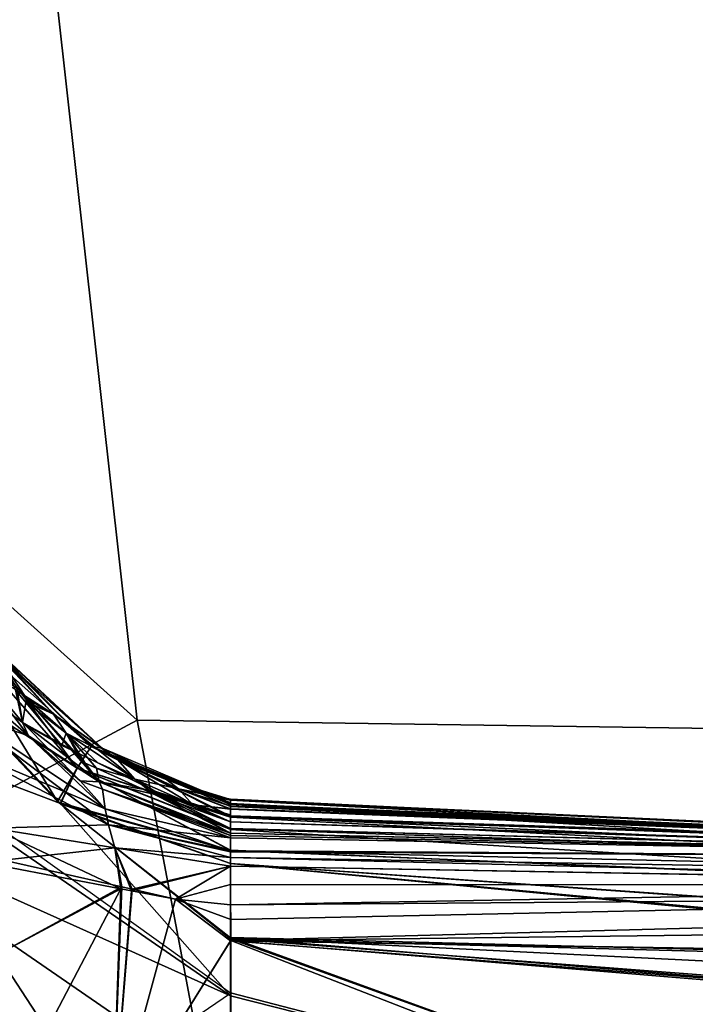
# Model space of a CAD drawing. Units: inches. Extents: x -2 to 130, y -6 to 125.
# Drawn here: x 23 to 24, y 96 to 98 of the extents above; entities that cross this region are included whole.
import ezdxf

# ---------------------------------------------------------------- set-up
doc = ezdxf.new("R2010")
doc.units = ezdxf.units.IN
doc.header["$MEASUREMENT"] = 0
for name, color, linetype in [('SEAT-FABRIC', 5, 'Continuous'), ('SEAT-FRAME', 5, 'Continuous'), ('SEAT-KNOBS', 5, 'Continuous')]:
    doc.layers.add(name, color=color, linetype=linetype)

# ---------------------------------------------------------------- blocks, each defined once
blk = doc.blocks.new('1SAYL_SUSPMIDBCK_ARMS_1T')
at = {"layer": 'SEAT-FABRIC'}
blk.add_3dface([(6.1179, -7.9891, 18.513), (3.8588, -8.3968, 18.7536), (3.5433, -6.4163, 18.3822), (5.705, -6.1403, 18.2422)], dxfattribs=at)
at = {"layer": 'SEAT-FRAME'}
for points in [[(5.3403, -6.5642, 15.3847), (6.4483, -6.455, 15.3302), (6.4823, -7.3741, 15.8451), (5.3256, -7.5925, 15.8856)], [(4.1206, -6.6689, 15.4274), (5.3403, -6.5642, 15.3847), (5.3256, -7.5925, 15.8856), (4.1218, -7.7267, 15.95)], [(6.5157, -8.2263, 16.3176), (5.7654, -8.4133, 16.4154), (5.3256, -7.5925, 15.8856), (6.4823, -7.3741, 15.8451)], [(3.5328, -8.7541, 16.6013), (4.1218, -7.7267, 15.95), (5.3256, -7.5925, 15.8856), (4.3594, -8.6669, 16.565)], [(5.3049, -8.528, 16.4753), (4.3594, -8.6669, 16.565), (5.3256, -7.5925, 15.8856), (5.7654, -8.4133, 16.4154)]]:
    blk.add_3dface(points, dxfattribs=at)
at = {"layer": 'SEAT-KNOBS'}
for points in [[(5.4261, -7.4737, 13.278), (5.4265, -7.4737, 13.2801), (5.4915, -6.0957, 12.6907), (5.4921, -6.0957, 12.679)], [(5.4348, -7.4737, 13.2603), (5.4261, -7.4737, 13.278), (5.4921, -6.0957, 12.679)], [(5.4271, -7.4737, 11.6667), (5.4264, -7.4737, 11.6711), (5.4898, -6.0957, 12.2682)], [(5.4343, -7.4737, 11.6868), (5.4898, -6.0957, 12.2682), (5.4264, -7.4737, 11.6711)], [(5.4269, -7.4737, 13.2819), (5.4915, -6.0957, 12.6907), (5.4265, -7.4737, 13.2801)], [(5.4915, -6.0957, 12.6907), (5.4269, -7.4737, 13.2819), (5.4319, -7.4737, 13.3064)], [(5.4993, -6.0957, 12.2466), (5.4271, -7.4737, 11.6667), (5.4898, -6.0957, 12.2682)], [(5.501, -6.0957, 12.2427), (5.4273, -7.4737, 11.6649), (5.4271, -7.4737, 11.6667), (5.4993, -6.0957, 12.2466)], [(5.4314, -7.4737, 11.6357), (5.4308, -7.4737, 11.6401), (5.4273, -7.4737, 11.6649), (5.501, -6.0957, 12.2427)], [(5.4314, -7.4737, 11.6357), (5.501, -6.0957, 12.2427), (5.5124, -6.0957, 12.2168), (5.4323, -7.4737, 11.6296)], [(5.4319, -7.4737, 13.3064), (5.4328, -7.4737, 13.3108), (5.4355, -7.4737, 13.324), (5.498, -6.0957, 12.7055)], [(5.4319, -7.4737, 13.3064), (5.498, -6.0957, 12.7055), (5.4915, -6.0957, 12.6907)], [(5.4323, -7.4737, 11.6296), (5.5124, -6.0957, 12.2168), (5.521, -6.0957, 12.1971), (5.4488, -7.4737, 11.6115)], [(5.4384, -7.4737, 11.6951), (5.4891, -6.0957, 12.2698), (5.4898, -6.0957, 12.2682), (5.4343, -7.4737, 11.6868)], [(5.4928, -6.0957, 12.6647), (5.4348, -7.4737, 13.2603), (5.4921, -6.0957, 12.679)], [(5.4936, -6.0957, 12.6508), (5.4389, -7.4737, 13.252), (5.4348, -7.4737, 13.2603), (5.4928, -6.0957, 12.6647)], [(5.498, -6.0957, 12.7055), (5.4355, -7.4737, 13.324), (5.4474, -7.4737, 13.3365), (5.5093, -6.0957, 12.7314)], [(5.4384, -7.4737, 11.6951), (5.4457, -7.4737, 11.7097), (5.4472, -7.4737, 11.7127), (5.4927, -6.0957, 12.2958)], [(5.4927, -6.0957, 12.2958), (5.4908, -6.0957, 12.2821), (5.4891, -6.0957, 12.2698), (5.4384, -7.4737, 11.6951)], [(5.4485, -7.4737, 13.2324), (5.4461, -7.4737, 13.2374), (5.4389, -7.4737, 13.252), (5.4936, -6.0957, 12.6508)], [(5.4973, -6.0957, 12.3187), (5.4956, -6.0957, 12.3166), (5.4472, -7.4737, 11.7127)], [(5.4927, -6.0957, 12.2958), (5.4472, -7.4737, 11.7127), (5.4956, -6.0957, 12.3166)], [(5.4549, -7.4737, 11.7215), (5.5, -6.0957, 12.3219), (5.4973, -6.0957, 12.3187), (5.4472, -7.4737, 11.7127)], [(5.5093, -6.0957, 12.7314), (5.4474, -7.4737, 13.3365), (5.4636, -7.4737, 13.3535), (5.5111, -6.0957, 12.7354)], [(5.4936, -6.0957, 12.6508), (5.4945, -6.0957, 12.6332), (5.4485, -7.4737, 13.2324)], [(5.4548, -7.4737, 13.2253), (5.4485, -7.4737, 13.2324), (5.4945, -6.0957, 12.6332), (5.498, -6.0957, 12.6288)], [(5.4488, -7.4737, 11.6115), (5.521, -6.0957, 12.1971), (5.5484, -6.0957, 12.1774), (5.4647, -7.4737, 11.5942)], [(5.4631, -7.4737, 13.2159), (5.4548, -7.4737, 13.2253), (5.498, -6.0957, 12.6288), (5.5007, -6.0957, 12.6254)], [(5.4549, -7.4737, 11.7215), (5.4631, -7.4737, 11.7309), (5.5, -6.0957, 12.3219)], [(5.4691, -7.4737, 13.2099), (5.4631, -7.4737, 13.2159), (5.5007, -6.0957, 12.6254)], [(5.4691, -7.4737, 11.7369), (5.5, -6.0957, 12.3219), (5.4631, -7.4737, 11.7309)], [(5.5111, -6.0957, 12.7354), (5.4636, -7.4737, 13.3535), (5.4908, -7.4737, 13.382), (5.5502, -6.0957, 12.7683)], [(5.4647, -7.4737, 11.5942), (5.5484, -6.0957, 12.1774), (5.4913, -7.4737, 11.5651)], [(5.5007, -6.0957, 12.6254), (5.472, -7.4737, 13.2071), (5.4691, -7.4737, 13.2099)], [(5.5, -6.0957, 12.3219), (5.4691, -7.4737, 11.7369), (5.4692, -7.4737, 11.737)], [(5.4692, -7.4737, 11.737), (5.4753, -7.4737, 11.743), (5.5, -6.0957, 12.3219)], [(5.4917, -7.4737, 13.189), (5.4753, -7.4737, 13.2039), (5.472, -7.4737, 13.2071), (5.5007, -6.0957, 12.6254)], [(5.4753, -7.4737, 11.743), (5.4917, -7.4737, 11.7579), (5.5225, -6.0957, 12.3497), (5.5, -6.0957, 12.3219)], [(5.5502, -6.0957, 12.7683), (5.4908, -7.4737, 13.382), (5.5079, -7.4737, 13.4), (5.6042, -6.0957, 12.8138)], [(5.5484, -6.0957, 12.1774), (5.6054, -6.0957, 12.1364), (5.5079, -7.4737, 11.5469), (5.4913, -7.4737, 11.5651)], [(5.4917, -7.4737, 13.189), (5.5007, -6.0957, 12.6254), (5.493, -7.4737, 13.1878)], [(5.4917, -7.4737, 11.7579), (5.5002, -7.4737, 11.7653), (5.5354, -6.0957, 12.3657), (5.5225, -6.0957, 12.3497)], [(5.5002, -7.4737, 13.1816), (5.493, -7.4737, 13.1878), (5.5007, -6.0957, 12.6254), (5.5229, -6.0957, 12.5974)], [(5.5112, -7.4737, 13.1722), (5.5002, -7.4737, 13.1816), (5.5229, -6.0957, 12.5974), (5.5356, -6.0957, 12.5813)], [(5.5112, -7.4737, 11.7747), (5.5354, -6.0957, 12.3657), (5.5002, -7.4737, 11.7653)], [(5.6019, -7.4737, 13.4353), (5.6366, -6.0957, 12.8412), (5.5079, -7.4737, 13.4)], [(5.6042, -6.0957, 12.8138), (5.5079, -7.4737, 13.4), (5.6366, -6.0957, 12.8412)], [(5.5079, -7.4737, 11.5469), (5.64, -6.0957, 12.1115), (5.6036, -7.4737, 11.5197)], [(5.64, -6.0957, 12.1115), (5.5079, -7.4737, 11.5469), (5.6054, -6.0957, 12.1364)], [(5.5602, -7.4737, 13.1356), (5.5112, -7.4737, 13.1722), (5.5356, -6.0957, 12.5813)], [(5.5112, -7.4737, 11.7747), (5.5343, -7.4737, 11.793), (5.5354, -6.0957, 12.3657)], [(5.5343, -7.4737, 11.793), (5.5602, -7.4737, 11.8112), (5.5496, -6.0957, 12.3832), (5.5354, -6.0957, 12.3657)], [(5.5496, -6.0957, 12.5637), (5.5791, -7.4736, 13.1239), (5.5602, -7.4737, 13.1356), (5.5356, -6.0957, 12.5813)], [(5.5688, -6.0957, 12.5494), (5.6057, -7.4736, 13.1166), (5.5791, -7.4736, 13.1239), (5.5496, -6.0957, 12.5637)], [(5.5602, -7.4737, 11.8112), (5.6061, -7.4737, 11.8316), (5.5892, -6.0957, 12.4104), (5.5496, -6.0957, 12.3832)], [(5.6057, -7.4736, 13.1166), (5.5688, -6.0957, 12.5494), (5.6282, -6.1184, 12.5325)], [(5.6281, -6.1229, 12.4148), (5.5892, -6.0957, 12.4104), (5.6061, -7.4737, 11.8316)], [(5.6019, -7.4737, 13.4353), (5.716, -6.0957, 12.8784), (5.6698, -6.0957, 12.8692)], [(5.716, -6.0957, 12.8784), (5.6019, -7.4737, 13.4353), (5.847, -6.7993, 13.1329)], [(5.6366, -6.0957, 12.8412), (5.6019, -7.4737, 13.4353), (5.6698, -6.0957, 12.8692)], [(5.6036, -7.4737, 11.5197), (5.709, -6.0957, 12.0619), (5.7145, -6.0957, 12.0611), (5.847, -6.7993, 11.814)], [(5.709, -6.0957, 12.0619), (5.6036, -7.4737, 11.5197), (5.64, -6.0957, 12.1115)], [(5.6282, -6.1184, 12.5325), (5.7138, -6.1683, 12.5238), (5.6057, -7.4736, 13.1166)], [(5.6061, -7.4737, 11.8316), (5.7078, -6.1784, 12.4239), (5.6281, -6.1229, 12.4148)], [(5.847, -6.8527, 12.7774), (5.6057, -7.4736, 13.1166), (5.7138, -6.1683, 12.5238), (5.7622, -6.1964, 12.5189)], [(5.6972, -7.4737, 11.8722), (5.7078, -6.1784, 12.4239), (5.7078, -6.1784, 12.4239), (5.6061, -7.4737, 11.8316)], [(5.672, -7.4737, 13.4617), (5.847, -6.7993, 13.1329), (5.6019, -7.4737, 13.4353)], [(5.6036, -7.4737, 11.5197), (5.847, -6.7993, 11.814), (5.676, -7.4737, 11.4991)], [(5.847, -6.7993, 13.1329), (5.672, -7.4737, 13.4617), (5.847, -7.4737, 13.4854)], [(5.847, -7.4737, 11.4615), (5.676, -7.4737, 11.4991), (5.847, -6.7993, 11.814)], [(5.847, -6.8527, 12.7774), (5.847, -7.4737, 13.05), (5.6057, -7.4736, 13.1166)], [(5.847, -7.7299, 13.6499), (5.6723, -7.4737, 13.4618), (5.2964, -7.999, 13.6684), (5.4456, -7.999, 13.7011)], [(5.4317, -7.6901, 11.4029), (5.676, -7.4737, 11.4991), (5.3146, -7.999, 11.3062)], [(5.4404, -7.999, 11.2221), (5.3146, -7.999, 11.3062), (5.676, -7.4737, 11.4991)], [(5.4014, -7.5549, 13.3372), (5.3589, -7.6512, 13.4304), (5.4319, -7.4737, 13.3064)], [(5.4328, -7.4737, 13.3108), (5.4319, -7.4737, 13.3064), (5.3589, -7.6512, 13.4304)], [(5.3589, -7.6512, 13.4304), (5.4355, -7.4737, 13.324), (5.4328, -7.4737, 13.3108)], [(5.4355, -7.4737, 13.324), (5.3589, -7.6512, 13.4304), (5.4474, -7.4737, 13.3365)], [(5.3864, -7.669, 13.4972), (5.4474, -7.4737, 13.3365), (5.3589, -7.6512, 13.4304)], [(5.3589, -7.6512, 11.5165), (5.361, -7.6372, 11.556), (5.4308, -7.4737, 11.6401)], [(5.3589, -7.6512, 11.5165), (5.4488, -7.4737, 11.6115), (5.3864, -7.669, 11.4497)], [(5.4488, -7.4737, 11.6115), (5.3589, -7.6512, 11.5165), (5.4323, -7.4737, 11.6296)], [(5.4314, -7.4737, 11.6357), (5.4323, -7.4737, 11.6296), (5.3589, -7.6512, 11.5165)], [(5.3589, -7.6512, 11.5165), (5.4308, -7.4737, 11.6401), (5.4314, -7.4737, 11.6357)], [(5.4014, -7.5549, 11.6097), (5.4308, -7.4737, 11.6401), (5.361, -7.6372, 11.556)], [(5.4305, -7.6899, 13.5429), (5.4908, -7.4737, 13.382), (5.3864, -7.669, 13.4972)], [(5.4636, -7.4737, 13.3535), (5.3864, -7.669, 13.4972), (5.4908, -7.4737, 13.382)], [(5.3864, -7.669, 13.4972), (5.4636, -7.4737, 13.3535), (5.4474, -7.4737, 13.3365)], [(5.3864, -7.669, 11.4497), (5.4647, -7.4737, 11.5942), (5.4913, -7.4737, 11.5651)], [(5.4647, -7.4737, 11.5942), (5.3864, -7.669, 11.4497), (5.4488, -7.4737, 11.6115)], [(5.4913, -7.4737, 11.5651), (5.4318, -7.6898, 11.4031), (5.3864, -7.669, 11.4497)], [(5.4319, -7.4737, 13.3064), (5.4269, -7.4737, 13.2819), (5.4014, -7.5549, 13.3372)], [(5.4265, -7.4737, 13.2801), (5.4014, -7.5549, 13.3372), (5.4269, -7.4737, 13.2819)], [(5.4014, -7.5549, 13.3372), (5.4265, -7.4737, 13.2801), (5.413, -7.5401, 13.3003)], [(5.4271, -7.4737, 11.6667), (5.4014, -7.5549, 11.6097), (5.413, -7.5401, 11.6466)], [(5.4271, -7.4737, 11.6667), (5.4273, -7.4737, 11.6649), (5.4014, -7.5549, 11.6097)], [(5.4308, -7.4737, 11.6401), (5.4014, -7.5549, 11.6097), (5.4273, -7.4737, 11.6649)], [(5.4753, -7.4737, 11.743), (5.4134, -7.6367, 11.6868), (5.4026, -7.6651, 11.677), (5.4383, -7.6331, 11.6981)], [(5.472, -7.4737, 13.2071), (5.4134, -7.6367, 13.2601), (5.4041, -7.641, 13.278)], [(5.4041, -7.641, 13.278), (5.4195, -7.5713, 13.2589), (5.4691, -7.4737, 13.2099)], [(5.4041, -7.641, 13.278), (5.4691, -7.4737, 13.2099), (5.472, -7.4737, 13.2071)], [(5.4134, -7.6367, 11.6868), (5.4692, -7.4737, 11.737), (5.4041, -7.641, 11.6688)], [(5.4158, -7.5699, 11.6907), (5.4041, -7.641, 11.6688), (5.4692, -7.4737, 11.737), (5.4691, -7.4737, 11.7369)], [(5.413, -7.5401, 13.3003), (5.4389, -7.4737, 13.252), (5.4333, -7.5217, 13.2638)], [(5.4389, -7.4737, 13.252), (5.413, -7.5401, 13.3003), (5.4348, -7.4737, 13.2603)], [(5.4261, -7.4737, 13.278), (5.4348, -7.4737, 13.2603), (5.413, -7.5401, 13.3003)], [(5.4261, -7.4737, 13.278), (5.413, -7.5401, 13.3003), (5.4265, -7.4737, 13.2801)], [(5.413, -7.5401, 11.6466), (5.4333, -7.5217, 11.683), (5.4384, -7.4737, 11.6951)], [(5.413, -7.5401, 11.6466), (5.4264, -7.4737, 11.6711), (5.4271, -7.4737, 11.6667)], [(5.4264, -7.4737, 11.6711), (5.413, -7.5401, 11.6466), (5.4343, -7.4737, 11.6868)], [(5.4384, -7.4737, 11.6951), (5.4343, -7.4737, 11.6868), (5.413, -7.5401, 11.6466)], [(5.4383, -7.6331, 13.2487), (5.4134, -7.6367, 13.2601), (5.4753, -7.4737, 13.2039)], [(5.4134, -7.6367, 13.2601), (5.472, -7.4737, 13.2071), (5.4753, -7.4737, 13.2039)], [(5.4692, -7.4737, 11.737), (5.4134, -7.6367, 11.6868), (5.4753, -7.4737, 11.743)], [(5.4631, -7.4737, 11.7309), (5.4158, -7.5699, 11.6907), (5.4691, -7.4737, 11.7369)], [(5.4472, -7.4737, 11.7127), (5.4333, -7.5217, 11.683), (5.4158, -7.5699, 11.6907)], [(5.4472, -7.4737, 11.7127), (5.4158, -7.5699, 11.6907), (5.4549, -7.4737, 11.7215)], [(5.4631, -7.4737, 11.7309), (5.4549, -7.4737, 11.7215), (5.4158, -7.5699, 11.6907)], [(5.4631, -7.4737, 13.2159), (5.4691, -7.4737, 13.2099), (5.4195, -7.5713, 13.2589)], [(5.4195, -7.5713, 13.2589), (5.4548, -7.4737, 13.2253), (5.4631, -7.4737, 13.2159)], [(5.4548, -7.4737, 13.2253), (5.4195, -7.5713, 13.2589), (5.4333, -7.5217, 13.2638)], [(5.5079, -7.4737, 13.4), (5.4305, -7.6899, 13.5429), (5.429, -7.694, 13.5457), (5.6019, -7.4737, 13.4353)], [(5.4908, -7.4737, 13.382), (5.4305, -7.6899, 13.5429), (5.5079, -7.4737, 13.4)], [(5.676, -7.4737, 11.4991), (5.4317, -7.6901, 11.4029), (5.4318, -7.6898, 11.4031), (5.6036, -7.4737, 11.5197)], [(5.4318, -7.6898, 11.4031), (5.4913, -7.4737, 11.5651), (5.5079, -7.4737, 11.5469)], [(5.6036, -7.4737, 11.5197), (5.4318, -7.6898, 11.4031), (5.5079, -7.4737, 11.5469)], [(5.4333, -7.5217, 13.2638), (5.4461, -7.4737, 13.2374), (5.4485, -7.4737, 13.2324)], [(5.4461, -7.4737, 13.2374), (5.4333, -7.5217, 13.2638), (5.4389, -7.4737, 13.252)], [(5.4485, -7.4737, 13.2324), (5.4548, -7.4737, 13.2253), (5.4333, -7.5217, 13.2638)], [(5.4333, -7.5217, 11.683), (5.4472, -7.4737, 11.7127), (5.4457, -7.4737, 11.7097)], [(5.4457, -7.4737, 11.7097), (5.4384, -7.4737, 11.6951), (5.4333, -7.5217, 11.683)], [(5.4753, -7.4737, 13.2039), (5.4586, -7.6288, 13.2341), (5.4383, -7.6331, 13.2487)], [(5.4383, -7.6331, 11.6981), (5.4917, -7.4737, 11.7579), (5.4753, -7.4737, 11.743)], [(5.4917, -7.4737, 11.7579), (5.4383, -7.6331, 11.6981), (5.4586, -7.6288, 11.7128)], [(5.8015, -7.4737, 11.4634), (5.847, -7.999, 11.1577), (5.4404, -7.999, 11.2221)], [(5.4404, -7.999, 11.2221), (5.676, -7.4737, 11.4991), (5.8015, -7.4737, 11.4634)], [(5.4586, -7.6288, 13.2341), (5.4753, -7.4737, 13.2039), (5.4917, -7.4737, 13.189)], [(5.5002, -7.4737, 13.1816), (5.4878, -7.6208, 13.1911), (5.4586, -7.6288, 13.2341)], [(5.4917, -7.4737, 13.189), (5.493, -7.4737, 13.1878), (5.4586, -7.6288, 13.2341)], [(5.5002, -7.4737, 13.1816), (5.4586, -7.6288, 13.2341), (5.493, -7.4737, 13.1878)], [(5.4586, -7.6288, 11.7128), (5.4878, -7.6208, 11.7558), (5.5002, -7.4737, 11.7653)], [(5.5002, -7.4737, 11.7653), (5.4917, -7.4737, 11.7579), (5.4586, -7.6288, 11.7128)], [(5.4878, -7.6208, 13.1911), (5.5002, -7.4737, 13.1816), (5.5112, -7.4737, 13.1722)], [(5.5112, -7.4737, 11.7747), (5.5002, -7.4737, 11.7653), (5.4878, -7.6208, 11.7558)], [(5.5112, -7.4737, 13.1722), (5.5424, -7.5996, 13.1646), (5.4878, -7.6208, 13.1911)], [(5.4878, -7.6208, 11.7558), (5.5405, -7.5991, 11.7841), (5.5112, -7.4737, 11.7747)], [(5.5424, -7.5996, 13.1646), (5.5112, -7.4737, 13.1722), (5.5531, -7.5438, 13.1608)], [(5.5602, -7.4737, 13.1356), (5.5531, -7.5438, 13.1608), (5.5112, -7.4737, 13.1722)], [(5.5531, -7.5438, 11.7861), (5.5112, -7.4737, 11.7747), (5.5405, -7.5991, 11.7841)], [(5.5112, -7.4737, 11.7747), (5.5531, -7.5438, 11.7861), (5.5343, -7.4737, 11.793)], [(5.5602, -7.4737, 11.8112), (5.5343, -7.4737, 11.793), (5.5531, -7.5438, 11.7861)], [(5.5602, -7.4737, 13.1356), (5.5791, -7.4736, 13.1239), (5.5531, -7.5438, 13.1608)], [(5.847, -7.6237, 13.1229), (5.5531, -7.5438, 13.1608), (5.5791, -7.4736, 13.1239), (5.6057, -7.4736, 13.1166)], [(5.847, -7.6237, 11.824), (5.6061, -7.4737, 11.8316), (5.5531, -7.5438, 11.7861)], [(5.5602, -7.4737, 11.8112), (5.5531, -7.5438, 11.7861), (5.6061, -7.4737, 11.8316)], [(5.847, -7.4737, 13.05), (5.847, -7.6237, 13.1229), (5.6057, -7.4736, 13.1166)], [(5.6061, -7.4737, 11.8316), (5.847, -7.6237, 11.824), (5.6972, -7.4737, 11.8722)], [(5.6723, -7.4737, 13.4618), (5.847, -7.4737, 13.4854), (5.672, -7.4737, 13.4617)], [(5.676, -7.4737, 11.4991), (5.847, -7.4737, 11.4615), (5.8015, -7.4737, 11.4634)], [(5.3756, -7.6175, 13.3474), (5.4333, -7.5217, 13.2638), (5.4006, -7.5954, 13.3038)], [(5.4333, -7.5217, 13.2638), (5.3756, -7.6175, 13.3474), (5.413, -7.5401, 13.3003)], [(5.4006, -7.5954, 13.3038), (5.4333, -7.5217, 13.2638), (5.4195, -7.5713, 13.2589)], [(5.4006, -7.5954, 11.6431), (5.4158, -7.5699, 11.6907), (5.4333, -7.5217, 11.683)], [(5.4333, -7.5217, 11.683), (5.413, -7.5401, 11.6466), (5.4006, -7.5954, 11.6431)], [(5.4014, -7.5549, 13.3372), (5.413, -7.5401, 13.3003), (5.3756, -7.6175, 13.3474), (5.361, -7.6372, 13.3909)], [(5.413, -7.5401, 11.6466), (5.3756, -7.6175, 11.5995), (5.4006, -7.5954, 11.6431)], [(5.3756, -7.6175, 11.5995), (5.413, -7.5401, 11.6466), (5.4014, -7.5549, 11.6097)], [(5.3589, -7.6512, 13.4304), (5.4014, -7.5549, 13.3372), (5.361, -7.6372, 13.3909)], [(5.361, -7.6372, 11.556), (5.3756, -7.6175, 11.5995), (5.4014, -7.5549, 11.6097)], [(5.5531, -7.5438, 11.7861), (5.5405, -7.5991, 11.7841), (5.847, -7.6237, 11.824)], [(5.847, -7.6237, 13.1229), (5.5424, -7.5996, 13.1646), (5.5531, -7.5438, 13.1608)], [(5.4158, -7.5699, 11.6907), (5.38, -7.6426, 11.6604), (5.3673, -7.6684, 11.6496), (5.4041, -7.641, 11.6688)], [(5.4158, -7.5699, 11.6907), (5.4006, -7.5954, 11.6431), (5.38, -7.6426, 11.6604)], [(5.4195, -7.5713, 13.2589), (5.4041, -7.641, 13.278), (5.3868, -7.6443, 13.291)], [(5.4195, -7.5713, 13.2589), (5.3868, -7.6443, 13.291), (5.4006, -7.5954, 13.3038)], [(5.4006, -7.5954, 11.6431), (5.318, -7.6991, 11.5637), (5.3423, -7.683, 11.6079)], [(5.318, -7.6991, 11.5637), (5.4006, -7.5954, 11.6431), (5.3756, -7.6175, 11.5995)], [(5.4006, -7.5954, 13.3038), (5.3423, -7.683, 13.3389), (5.3756, -7.6175, 13.3474)], [(5.3423, -7.683, 13.3389), (5.4006, -7.5954, 13.3038), (5.3868, -7.6443, 13.291)], [(5.3423, -7.683, 11.6079), (5.38, -7.6426, 11.6604), (5.4006, -7.5954, 11.6431)], [(5.5405, -7.5991, 11.7841), (5.4878, -7.6208, 11.7558), (5.5375, -7.6122, 11.7837)], [(5.5398, -7.6132, 13.1655), (5.4878, -7.6208, 13.1911), (5.5424, -7.5996, 13.1646)], [(5.5405, -7.5991, 11.7841), (5.5375, -7.6122, 11.7837), (5.847, -7.6237, 11.824)], [(5.5424, -7.5996, 13.1646), (5.847, -7.6237, 13.1229), (5.5398, -7.6132, 13.1655)], [(5.3756, -7.6175, 13.3474), (5.318, -7.6991, 13.3832), (5.361, -7.6372, 13.3909)], [(5.318, -7.6991, 13.3832), (5.3756, -7.6175, 13.3474), (5.3423, -7.683, 13.3389)], [(5.3756, -7.6175, 11.5995), (5.361, -7.6372, 11.556), (5.318, -7.6991, 11.5637)], [(5.511, -7.7632, 13.1757), (5.4629, -7.777, 13.2112), (5.5398, -7.6132, 13.1655)], [(5.4878, -7.6208, 13.1911), (5.5398, -7.6132, 13.1655), (5.4629, -7.777, 13.2112)], [(5.5375, -7.6122, 11.7837), (5.4878, -7.6208, 11.7558), (5.5033, -7.7624, 11.7783)], [(5.5375, -7.6122, 11.7837), (5.5033, -7.7624, 11.7783), (5.6234, -7.7701, 11.7506)], [(5.6234, -7.7701, 13.1963), (5.511, -7.7632, 13.1757), (5.5398, -7.6132, 13.1655)], [(5.6234, -7.7701, 11.7506), (5.847, -7.6237, 11.824), (5.5375, -7.6122, 11.7837)], [(5.847, -7.7748, 13.1964), (5.5398, -7.6132, 13.1655), (5.847, -7.6237, 13.1229)], [(5.5398, -7.6132, 13.1655), (5.847, -7.7748, 13.1964), (5.6234, -7.7701, 13.1963)], [(5.3156, -7.8188, 11.7061), (5.4586, -7.6288, 11.7128), (5.4383, -7.6331, 11.6981)], [(5.4586, -7.6288, 11.7128), (5.3156, -7.8188, 11.7061), (5.3549, -7.8317, 11.7236)], [(5.3549, -7.8317, 13.2233), (5.4383, -7.6331, 13.2487), (5.4586, -7.6288, 13.2341)], [(5.4586, -7.6288, 13.2341), (5.4629, -7.777, 13.2112), (5.3549, -7.8317, 13.2233)], [(5.3549, -7.8317, 11.7236), (5.4629, -7.777, 11.7357), (5.4586, -7.6288, 11.7128)], [(5.4629, -7.777, 13.2112), (5.4586, -7.6288, 13.2341), (5.4878, -7.6208, 13.1911)], [(5.4878, -7.6208, 11.7558), (5.4586, -7.6288, 11.7128), (5.4629, -7.777, 11.7357)], [(5.4629, -7.777, 11.7357), (5.5033, -7.7624, 11.7783), (5.4878, -7.6208, 11.7558)], [(5.847, -7.6237, 11.824), (5.6234, -7.7701, 11.7506), (5.847, -7.7748, 11.7505)], [(5.3589, -7.6512, 11.5165), (5.2122, -7.7995, 11.4869), (5.361, -7.6372, 11.556)], [(5.2256, -7.7833, 11.5203), (5.361, -7.6372, 11.556), (5.2122, -7.7995, 11.4869)], [(5.361, -7.6372, 13.3909), (5.2256, -7.7833, 13.4266), (5.3589, -7.6512, 13.4304)], [(5.2256, -7.7833, 13.4266), (5.361, -7.6372, 13.3909), (5.318, -7.6991, 13.3832)], [(5.361, -7.6372, 11.556), (5.2256, -7.7833, 11.5203), (5.2434, -7.7697, 11.5583)], [(5.2434, -7.7697, 11.5583), (5.318, -7.6991, 11.5637), (5.361, -7.6372, 11.556)], [(5.3705, -7.6677, 13.298), (5.4041, -7.641, 13.278), (5.2979, -7.7334, 13.3025)], [(5.3284, -7.7383, 13.2948), (5.2979, -7.7334, 13.3025), (5.4041, -7.641, 13.278)], [(5.4383, -7.6331, 13.2487), (5.3549, -7.8317, 13.2233), (5.3156, -7.8188, 13.2408)], [(5.3156, -7.8188, 13.2408), (5.3457, -7.7307, 13.2665), (5.4383, -7.6331, 13.2487)], [(5.4383, -7.6331, 11.6981), (5.3457, -7.7307, 11.6804), (5.3156, -7.8188, 11.7061)], [(5.4041, -7.641, 13.278), (5.4026, -7.6651, 13.2698), (5.3284, -7.7383, 13.2948)], [(5.3284, -7.7383, 11.6521), (5.3457, -7.7307, 11.6804), (5.4041, -7.641, 11.6688)], [(5.4041, -7.641, 11.6688), (5.3673, -7.6684, 11.6496), (5.3284, -7.7383, 11.6521)], [(5.38, -7.6426, 11.6604), (5.3423, -7.683, 11.6079), (5.3673, -7.6684, 11.6496)], [(5.3457, -7.7307, 13.2665), (5.4026, -7.6651, 13.2698), (5.4383, -7.6331, 13.2487)], [(5.4383, -7.6331, 11.6981), (5.4026, -7.6651, 11.677), (5.3457, -7.7307, 11.6804)], [(5.4026, -7.6651, 11.677), (5.4041, -7.641, 11.6688), (5.3457, -7.7307, 11.6804)], [(5.4041, -7.641, 13.278), (5.3705, -7.6677, 13.298), (5.3804, -7.6588, 13.2974)], [(5.3804, -7.6588, 13.2974), (5.3868, -7.6443, 13.291), (5.4041, -7.641, 13.278)], [(5.4134, -7.6367, 13.2601), (5.4383, -7.6331, 13.2487), (5.4026, -7.6651, 13.2698)], [(5.4026, -7.6651, 13.2698), (5.4041, -7.641, 13.278), (5.4134, -7.6367, 13.2601)], [(5.4041, -7.641, 11.6688), (5.4026, -7.6651, 11.677), (5.4134, -7.6367, 11.6868)], [(5.3864, -7.669, 11.4497), (5.1944, -7.8379, 11.4325), (5.3589, -7.6512, 11.5165)], [(5.2122, -7.7995, 11.4869), (5.3589, -7.6512, 11.5165), (5.1944, -7.8379, 11.4325)], [(5.3589, -7.6512, 13.4304), (5.2122, -7.7995, 13.46), (5.3864, -7.669, 13.4972)], [(5.2122, -7.7995, 13.46), (5.3589, -7.6512, 13.4304), (5.2256, -7.7833, 13.4266)], [(5.3868, -7.6443, 13.291), (5.3804, -7.6588, 13.2974), (5.3423, -7.683, 13.3389)], [(5.2979, -7.7334, 13.3025), (5.3423, -7.683, 13.3389), (5.3705, -7.6677, 13.298)], [(5.3457, -7.7307, 13.2665), (5.3284, -7.7383, 13.2948), (5.4026, -7.6651, 13.2698)], [(5.3576, -7.6881, 11.6414), (5.3284, -7.7383, 11.6521), (5.3673, -7.6684, 11.6496)], [(5.3804, -7.6588, 13.2974), (5.3705, -7.6677, 13.298), (5.3423, -7.683, 13.3389)], [(5.3576, -7.6881, 11.6414), (5.3673, -7.6684, 11.6496), (5.3423, -7.683, 11.6079)], [(5.3864, -7.669, 13.4972), (5.1944, -7.8379, 13.5143), (5.429, -7.694, 13.5457)], [(5.1944, -7.8379, 13.5143), (5.3864, -7.669, 13.4972), (5.2122, -7.7995, 13.46)], [(5.1944, -7.8379, 11.4325), (5.3864, -7.669, 11.4497), (5.2838, -7.8296, 11.3734)], [(5.4317, -7.6901, 11.4029), (5.2838, -7.8296, 11.3734), (5.3864, -7.669, 11.4497)], [(5.429, -7.694, 13.5457), (5.4305, -7.6899, 13.5429), (5.3864, -7.669, 13.4972)], [(5.4317, -7.6901, 11.4029), (5.3864, -7.669, 11.4497), (5.4318, -7.6898, 11.4031)], [(5.3146, -7.999, 11.3062), (5.2838, -7.8296, 11.3734), (5.4317, -7.6901, 11.4029)], [(5.3576, -7.6881, 11.6414), (5.301, -7.7357, 11.6405), (5.2872, -7.7474, 11.6403), (5.3284, -7.7383, 11.6521)], [(5.3423, -7.683, 13.3389), (5.2979, -7.7334, 13.3025), (5.318, -7.6991, 13.3832)], [(5.3423, -7.683, 11.6079), (5.301, -7.7357, 11.6405), (5.3576, -7.6881, 11.6414)], [(5.301, -7.7357, 11.6405), (5.3423, -7.683, 11.6079), (5.318, -7.6991, 11.5637)], [(5.2913, -7.8245, 13.574), (5.429, -7.694, 13.5457), (5.1944, -7.8379, 13.5143)], [(5.318, -7.6991, 13.3832), (5.2434, -7.7697, 13.3886), (5.2256, -7.7833, 13.4266)], [(5.2434, -7.7697, 13.3886), (5.318, -7.6991, 13.3832), (5.2979, -7.7334, 13.3025)], [(5.2434, -7.7697, 11.5583), (5.2872, -7.7474, 11.6403), (5.318, -7.6991, 11.5637)], [(5.301, -7.7357, 11.6405), (5.318, -7.6991, 11.5637), (5.2872, -7.7474, 11.6403)], [(5.3284, -7.7383, 13.2948), (5.3457, -7.7307, 13.2665), (5.2487, -7.8043, 13.2833)], [(5.2779, -7.809, 13.2624), (5.2487, -7.8043, 13.2833), (5.3457, -7.7307, 13.2665)], [(5.3156, -7.8188, 13.2408), (5.2779, -7.809, 13.2624), (5.3457, -7.7307, 13.2665)], [(5.2779, -7.809, 11.6844), (5.3156, -7.8188, 11.7061), (5.3457, -7.7307, 11.6804)], [(5.3457, -7.7307, 11.6804), (5.3284, -7.7383, 11.6521), (5.2779, -7.809, 11.6844)], [(5.2979, -7.7334, 13.3025), (5.2844, -7.7455, 13.3034), (5.2434, -7.7697, 13.3886)], [(5.2487, -7.8043, 13.2833), (5.2844, -7.7455, 13.3034), (5.3284, -7.7383, 13.2948)], [(5.3284, -7.7383, 11.6521), (5.2872, -7.7474, 11.6403), (5.2487, -7.8043, 11.6636)], [(5.2487, -7.8043, 11.6636), (5.2779, -7.809, 11.6844), (5.3284, -7.7383, 11.6521)], [(5.2979, -7.7334, 13.3025), (5.3284, -7.7383, 13.2948), (5.2844, -7.7455, 13.3034)]]:
    blk.add_3dface(points, dxfattribs=at)
for points, invisible_edges in [([(5.429, -7.694, 13.5457), (5.2962, -7.999, 13.6683), (5.672, -7.4737, 13.4617)], 15), ([(5.2964, -7.999, 13.6684), (5.672, -7.4737, 13.4617), (5.2962, -7.999, 13.6683)], 3), ([(5.672, -7.4737, 13.4617), (5.2964, -7.999, 13.6684), (5.6723, -7.4737, 13.4618)], 3), ([(5.6019, -7.4737, 13.4353), (5.429, -7.694, 13.5457), (5.672, -7.4737, 13.4617)], 3), ([(5.847, -7.7299, 13.6499), (5.847, -7.4737, 13.4854), (5.6723, -7.4737, 13.4618)], 12), ([(5.2962, -7.999, 13.6683), (5.429, -7.694, 13.5457), (5.2913, -7.8245, 13.574)], 13), ([(5.847, -7.999, 13.7892), (5.847, -7.7299, 13.6499), (5.4456, -7.999, 13.7011)], 2)]:
    blk.add_3dface(points, dxfattribs=dict(at, invisible_edges=invisible_edges))

msp = doc.modelspace()

# ---------------------------------------------------------------- block references
at = {"rotation": 270}
msp.add_blockref('1SAYL_SUSPMIDBCK_ARMS_1T', (30.7731, 102.1497), dxfattribs=at)

doc.saveas('drawing.dxf')
